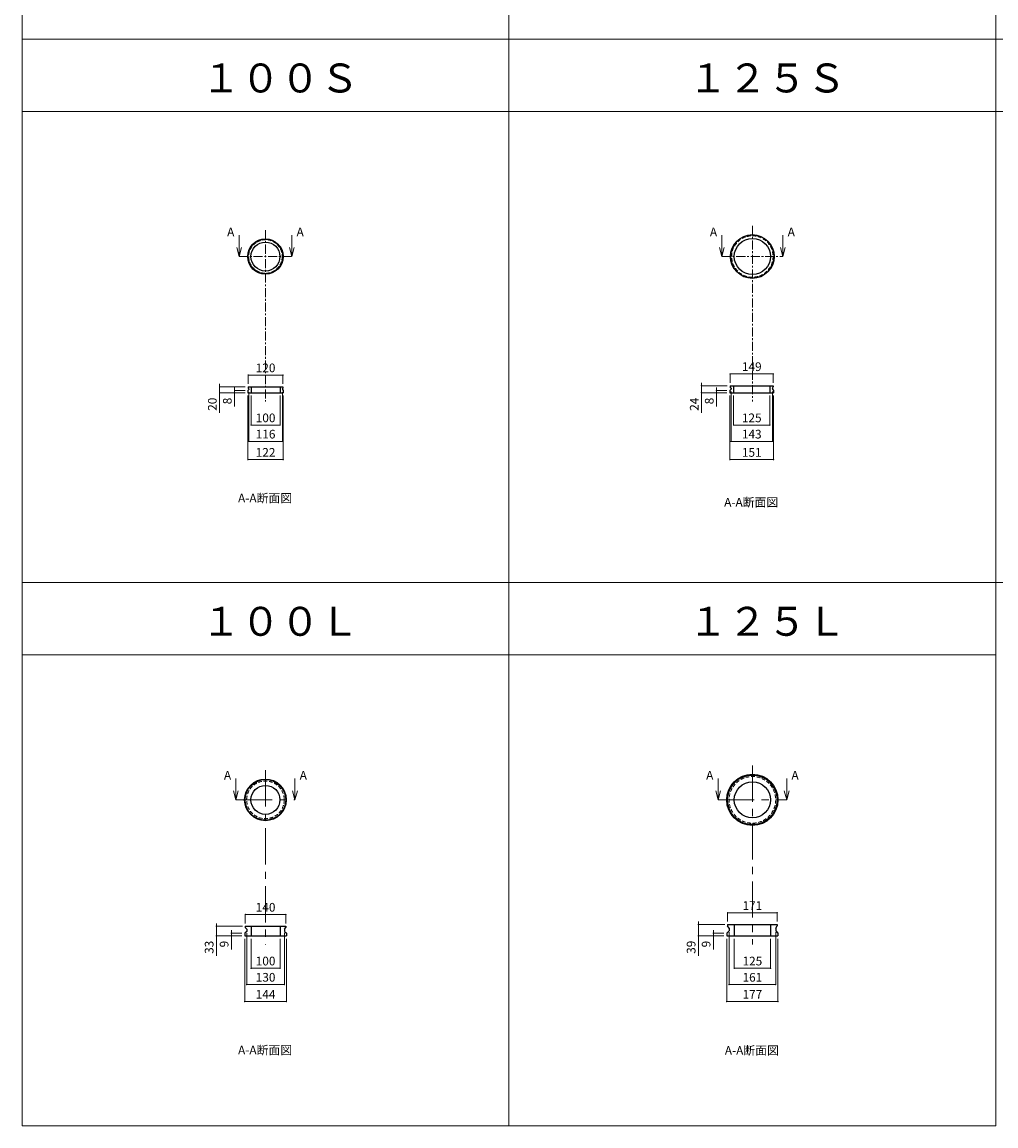
# Model space of a CAD drawing. Extents: x 10 to 20194, y 3500 to 13682.
# Drawn here: x 10 to 3374, y 7752 to 11564 of the extents above; entities that cross this region are included whole.
import ezdxf

# ---------------------------------------------------------------- set-up
doc = ezdxf.new("R2010")
doc.units = 0
doc.header["$LTSCALE"] = 0.5
doc.header["$MEASUREMENT"] = 0
doc.linetypes.add('CENTER', pattern=[2, 1.25, -0.25, 0.25, -0.25])
doc.linetypes.add('DASHED', pattern=[0.75, 0.5, -0.25])
doc.layers.get('0').update_dxf_attribs({"linetype": 'CONTINUOUS'})
doc.layers.get('DEFPOINTS').update_dxf_attribs({"linetype": 'CONTINUOUS'})
for name, color, linetype in [('1', 5, 'CONTINUOUS'), ('2', 4, 'CONTINUOUS'), ('3', 3, 'DASHED'), ('4', 7, 'CONTINUOUS'), ('5', 4, 'CONTINUOUS')]:
    doc.layers.add(name, color=color, linetype=linetype)
doc.dimstyles.get("Standard").update_dxf_attribs({"dimscale": 0, "dimtxt": 30, "dimasz": 5, "dimexe": 0, "dimexo": 10, "dimgap": 10, "dimtad": 1, "dimdec": 0, "dimzin": 1, "dimdsep": 46, "dimtxsty": 'Standard', "dimblk": 'DOT', "dimcen": -10, "dimclrd": 4, "dimclre": 4, "dimclrt": 7, "dimadec": 0, "dimazin": 0, "dimtfac": 1, "dimtdec": 0, "dimtmove": 0, "dimatfit": 0, "dimfxl": 1, "dimtolj": 1, "dimtzin": 1, "dimarcsym": 0})

# ---------------------------------------------------------------- blocks, each defined once
blk = doc.blocks.new('_Dot')
at = {"layer": '5', "color": 0, "lineweight": -2}
blk.add_line((-0.5, 0), (-1, 0), dxfattribs=at)
at = {"layer": '5', "color": 0, "const_width": 0.5}
blk.add_lwpolyline([(-0.25, 0, 1), (0.25, 0, 1)], format="xyb", close=True, dxfattribs=at)
blk = doc.blocks.new('*D1')
at = {"layer": '5', "color": 4, "lineweight": 0, "ltscale": 50, "transparency": 16777216}
for p, q in [((801.2, 8398.8), (801.2, 8296.7)), ((901.2, 8398.8), (901.2, 8296.7)), ((806.2, 8296.7), (896.2, 8296.7))]:
    blk.add_line(p, q, dxfattribs=at)
at = {"layer": 'DEFPOINTS', "color": 0, "ltscale": 50, "transparency": 16777216}
for p in [(801.2, 8408.8), (901.2, 8408.8), (901.2, 8296.7)]:
    blk.add_point(p, dxfattribs=at)
at = {"layer": '5', "color": 4, "lineweight": 0, "ltscale": 50, "transparency": 16777216, "xscale": 5, "yscale": 5, "zscale": 5, "rotation": 180}
blk.add_blockref('_Dot', (801.2, 8296.7), dxfattribs=at)
at = {"layer": '5', "color": 4, "lineweight": 0, "ltscale": 50, "transparency": 16777216, "xscale": 5, "yscale": 5, "zscale": 5}
blk.add_blockref('_Dot', (901.2, 8296.7), dxfattribs=at)
at = {"layer": '5', "color": 7, "ltscale": 50, "transparency": 16777216, "insert": (851.2, 8321.7), "char_height": 30, "attachment_point": 5}
blk.add_mtext('\\A1;100', dxfattribs=at)
blk = doc.blocks.new('*D2')
at = {"layer": '5', "color": 4, "lineweight": 0, "ltscale": 50, "transparency": 16777216}
for p, q in [((786.2, 8417.9), (786.2, 8240.6)), ((916.2, 8417.9), (916.2, 8240.6)), ((791.2, 8240.6), (911.2, 8240.6))]:
    blk.add_line(p, q, dxfattribs=at)
at = {"layer": 'DEFPOINTS', "color": 0, "ltscale": 50, "transparency": 16777216}
for p in [(786.2, 8427.9), (916.2, 8427.9), (916.2, 8240.6)]:
    blk.add_point(p, dxfattribs=at)
at = {"layer": '5', "color": 4, "lineweight": 0, "ltscale": 50, "transparency": 16777216, "xscale": 5, "yscale": 5, "zscale": 5, "rotation": 180}
blk.add_blockref('_Dot', (786.2, 8240.6), dxfattribs=at)
at = {"layer": '5', "color": 4, "lineweight": 0, "ltscale": 50, "transparency": 16777216, "xscale": 5, "yscale": 5, "zscale": 5}
blk.add_blockref('_Dot', (916.2, 8240.6), dxfattribs=at)
at = {"layer": '5', "color": 7, "ltscale": 50, "transparency": 16777216, "insert": (851.2, 8265.6), "char_height": 30, "attachment_point": 5}
blk.add_mtext('\\A1;130', dxfattribs=at)
blk = doc.blocks.new('*D3')
at = {"layer": '5', "color": 4, "lineweight": 0, "ltscale": 50, "transparency": 16777216}
for p, q in [((779.2, 8398.8), (779.2, 8181.9)), ((923.2, 8398.8), (923.2, 8181.9)), ((784.2, 8181.9), (918.2, 8181.9))]:
    blk.add_line(p, q, dxfattribs=at)
at = {"layer": 'DEFPOINTS', "color": 0, "ltscale": 50, "transparency": 16777216}
for p in [(779.2, 8408.8), (923.2, 8408.8), (923.2, 8181.9)]:
    blk.add_point(p, dxfattribs=at)
at = {"layer": '5', "color": 4, "lineweight": 0, "ltscale": 50, "transparency": 16777216, "xscale": 5, "yscale": 5, "zscale": 5, "rotation": 180}
blk.add_blockref('_Dot', (779.2, 8181.9), dxfattribs=at)
at = {"layer": '5', "color": 4, "lineweight": 0, "ltscale": 50, "transparency": 16777216, "xscale": 5, "yscale": 5, "zscale": 5}
blk.add_blockref('_Dot', (923.2, 8181.9), dxfattribs=at)
at = {"layer": '5', "color": 7, "ltscale": 50, "transparency": 16777216, "insert": (851.2, 8206.9), "char_height": 30, "attachment_point": 5}
blk.add_mtext('\\A1;144', dxfattribs=at)
blk = doc.blocks.new('*D4')
at = {"layer": '5', "color": 4, "lineweight": 0, "ltscale": 50, "transparency": 16777216}
for p, q in [((781.2, 8451.8), (781.2, 8482.4)), ((786.2, 8482.4), (916.2, 8482.4)), ((921.2, 8451.8), (921.2, 8482.4))]:
    blk.add_line(p, q, dxfattribs=at)
at = {"layer": 'DEFPOINTS', "color": 0, "ltscale": 50, "transparency": 16777216}
for p in [(921.2, 8482.4), (781.2, 8441.8), (921.2, 8441.8)]:
    blk.add_point(p, dxfattribs=at)
at = {"layer": '5', "color": 4, "lineweight": 0, "ltscale": 50, "transparency": 16777216, "xscale": 5, "yscale": 5, "zscale": 5, "rotation": 180}
blk.add_blockref('_Dot', (781.2, 8482.4), dxfattribs=at)
at = {"layer": '5', "color": 4, "lineweight": 0, "ltscale": 50, "transparency": 16777216, "xscale": 5, "yscale": 5, "zscale": 5}
blk.add_blockref('_Dot', (921.2, 8482.4), dxfattribs=at)
at = {"layer": '5', "color": 7, "ltscale": 50, "transparency": 16777216, "insert": (851.2, 8507.4), "char_height": 30, "attachment_point": 5}
blk.add_mtext('\\A1;140', dxfattribs=at)
blk = doc.blocks.new('*D5')
at = {"layer": '5', "color": 4, "lineweight": 0, "ltscale": 50, "transparency": 16777216}
for p, q in [((681.2, 8446.8), (681.2, 8451.8)), ((771.2, 8441.8), (681.2, 8441.8)), ((681.2, 8441.8), (681.2, 8408.8)), ((769.2, 8408.8), (681.2, 8408.8)), ((681.2, 8403.8), (681.2, 8339.6))]:
    blk.add_line(p, q, dxfattribs=at)
at = {"layer": 'DEFPOINTS', "color": 0, "ltscale": 50, "transparency": 16777216}
for p in [(781.2, 8441.8), (681.2, 8408.8), (779.2, 8408.8)]:
    blk.add_point(p, dxfattribs=at)
at = {"layer": '5', "color": 4, "lineweight": 0, "ltscale": 50, "transparency": 16777216, "xscale": 5, "yscale": 5, "zscale": 5}
for p, rotation in [((681.2, 8441.8), 270), ((681.2, 8408.8), 90)]:
    blk.add_blockref('_Dot', p, dxfattribs=dict(at, rotation=rotation))
at = {"layer": '5', "color": 7, "ltscale": 50, "transparency": 16777216, "insert": (656.2, 8369.2), "char_height": 30, "attachment_point": 5, "rotation": 90}
blk.add_mtext('\\A1;33', dxfattribs=at)
blk = doc.blocks.new('*D6')
at = {"layer": '5', "color": 4, "lineweight": 0, "ltscale": 50, "transparency": 16777216}
for p, q in [((733, 8422.8), (733, 8427.8)), ((769.2, 8417.8), (733, 8417.8)), ((733, 8417.8), (733, 8408.8)), ((769.2, 8408.8), (733, 8408.8)), ((733, 8403.8), (733, 8361.8))]:
    blk.add_line(p, q, dxfattribs=at)
at = {"layer": 'DEFPOINTS', "color": 0, "ltscale": 50, "transparency": 16777216}
for p in [(733, 8408.8), (779.2, 8417.8), (779.2, 8408.8)]:
    blk.add_point(p, dxfattribs=at)
at = {"layer": '5', "color": 4, "lineweight": 0, "ltscale": 50, "transparency": 16777216, "xscale": 5, "yscale": 5, "zscale": 5}
for p, rotation in [((733, 8417.8), 270), ((733, 8408.8), 90)]:
    blk.add_blockref('_Dot', p, dxfattribs=dict(at, rotation=rotation))
at = {"layer": '5', "color": 7, "ltscale": 50, "transparency": 16777216, "insert": (708, 8380.3), "char_height": 30, "attachment_point": 5, "rotation": 90}
blk.add_mtext('\\A1;9', dxfattribs=at)
blk = doc.blocks.new('*D7')
at = {"layer": '5', "color": 4, "lineweight": 0, "ltscale": 50, "transparency": 16777216}
for p, q in [((801.2, 10274.2), (801.2, 10172.2)), ((901.2, 10274.2), (901.2, 10172.2)), ((806.2, 10172.2), (896.2, 10172.2))]:
    blk.add_line(p, q, dxfattribs=at)
at = {"layer": 'DEFPOINTS', "color": 0, "ltscale": 50, "transparency": 16777216}
for p in [(801.2, 10284.2), (901.2, 10284.2), (901.2, 10172.2)]:
    blk.add_point(p, dxfattribs=at)
at = {"layer": '5', "color": 4, "lineweight": 0, "ltscale": 50, "transparency": 16777216, "xscale": 5, "yscale": 5, "zscale": 5, "rotation": 180}
blk.add_blockref('_Dot', (801.2, 10172.2), dxfattribs=at)
at = {"layer": '5', "color": 4, "lineweight": 0, "ltscale": 50, "transparency": 16777216, "xscale": 5, "yscale": 5, "zscale": 5}
blk.add_blockref('_Dot', (901.2, 10172.2), dxfattribs=at)
at = {"layer": '5', "color": 7, "ltscale": 50, "transparency": 16777216, "insert": (851.2, 10197.2), "char_height": 30, "attachment_point": 5}
blk.add_mtext('\\A1;100', dxfattribs=at)
blk = doc.blocks.new('*D8')
at = {"layer": '5', "color": 4, "lineweight": 0, "ltscale": 50, "transparency": 16777216}
for p, q in [((793.2, 10286.4), (793.2, 10116)), ((909.2, 10286.4), (909.2, 10116)), ((798.2, 10116), (904.2, 10116))]:
    blk.add_line(p, q, dxfattribs=at)
at = {"layer": 'DEFPOINTS', "color": 0, "ltscale": 50, "transparency": 16777216}
for p in [(793.2, 10296.4), (909.2, 10296.4), (909.2, 10116)]:
    blk.add_point(p, dxfattribs=at)
at = {"layer": '5', "color": 4, "lineweight": 0, "ltscale": 50, "transparency": 16777216, "xscale": 5, "yscale": 5, "zscale": 5, "rotation": 180}
blk.add_blockref('_Dot', (793.2, 10116), dxfattribs=at)
at = {"layer": '5', "color": 4, "lineweight": 0, "ltscale": 50, "transparency": 16777216, "xscale": 5, "yscale": 5, "zscale": 5}
blk.add_blockref('_Dot', (909.2, 10116), dxfattribs=at)
at = {"layer": '5', "color": 7, "ltscale": 50, "transparency": 16777216, "insert": (851.2, 10141), "char_height": 30, "attachment_point": 5}
blk.add_mtext('\\A1;116', dxfattribs=at)
blk = doc.blocks.new('*D9')
at = {"layer": '5', "color": 4, "lineweight": 0, "ltscale": 50, "transparency": 16777216}
for p, q in [((790.2, 10274.2), (790.2, 10053)), ((912.2, 10274.2), (912.2, 10053)), ((795.2, 10053), (907.2, 10053))]:
    blk.add_line(p, q, dxfattribs=at)
at = {"layer": 'DEFPOINTS', "color": 0, "ltscale": 50, "transparency": 16777216}
for p in [(790.2, 10284.2), (912.2, 10284.2), (912.2, 10053)]:
    blk.add_point(p, dxfattribs=at)
at = {"layer": '5', "color": 4, "lineweight": 0, "ltscale": 50, "transparency": 16777216, "xscale": 5, "yscale": 5, "zscale": 5, "rotation": 180}
blk.add_blockref('_Dot', (790.2, 10053), dxfattribs=at)
at = {"layer": '5', "color": 4, "lineweight": 0, "ltscale": 50, "transparency": 16777216, "xscale": 5, "yscale": 5, "zscale": 5}
blk.add_blockref('_Dot', (912.2, 10053), dxfattribs=at)
at = {"layer": '5', "color": 7, "ltscale": 50, "transparency": 16777216, "insert": (851.2, 10078), "char_height": 30, "attachment_point": 5}
blk.add_mtext('\\A1;122', dxfattribs=at)
blk = doc.blocks.new('*D10')
at = {"layer": '5', "color": 4, "lineweight": 0, "ltscale": 50, "transparency": 16777216}
for p, q in [((791.2, 10314.2), (791.2, 10344.9)), ((796.2, 10344.9), (906.2, 10344.9)), ((911.2, 10314.2), (911.2, 10344.9))]:
    blk.add_line(p, q, dxfattribs=at)
at = {"layer": 'DEFPOINTS', "color": 0, "ltscale": 50, "transparency": 16777216}
for p in [(911.2, 10344.9), (791.2, 10304.2), (911.2, 10304.2)]:
    blk.add_point(p, dxfattribs=at)
at = {"layer": '5', "color": 4, "lineweight": 0, "ltscale": 50, "transparency": 16777216, "xscale": 5, "yscale": 5, "zscale": 5, "rotation": 180}
blk.add_blockref('_Dot', (791.2, 10344.9), dxfattribs=at)
at = {"layer": '5', "color": 4, "lineweight": 0, "ltscale": 50, "transparency": 16777216, "xscale": 5, "yscale": 5, "zscale": 5}
blk.add_blockref('_Dot', (911.2, 10344.9), dxfattribs=at)
at = {"layer": '5', "color": 7, "ltscale": 50, "transparency": 16777216, "insert": (851.2, 10369.9), "char_height": 30, "attachment_point": 5}
blk.add_mtext('\\A1;120', dxfattribs=at)
blk = doc.blocks.new('*D11')
at = {"layer": '5', "color": 4, "lineweight": 0, "ltscale": 50, "transparency": 16777216}
for p, q in [((692.2, 10309.2), (692.2, 10314.2)), ((781.2, 10304.2), (692.2, 10304.2)), ((692.2, 10304.2), (692.2, 10284.2)), ((780.2, 10284.2), (692.2, 10284.2)), ((692.2, 10279.2), (692.2, 10214.4))]:
    blk.add_line(p, q, dxfattribs=at)
at = {"layer": 'DEFPOINTS', "color": 0, "ltscale": 50, "transparency": 16777216}
for p in [(791.2, 10304.2), (692.2, 10284.2), (790.2, 10284.2)]:
    blk.add_point(p, dxfattribs=at)
at = {"layer": '5', "color": 4, "lineweight": 0, "ltscale": 50, "transparency": 16777216, "xscale": 5, "yscale": 5, "zscale": 5}
for p, rotation in [((692.2, 10304.2), 270), ((692.2, 10284.2), 90)]:
    blk.add_blockref('_Dot', p, dxfattribs=dict(at, rotation=rotation))
at = {"layer": '5', "color": 7, "ltscale": 50, "transparency": 16777216, "insert": (667.2, 10244.3), "char_height": 30, "attachment_point": 5, "rotation": 90}
blk.add_mtext('\\A1;20', dxfattribs=at)
blk = doc.blocks.new('*D12')
at = {"layer": '5', "color": 4, "lineweight": 0, "ltscale": 50, "transparency": 16777216}
for p, q in [((744, 10297.2), (744, 10302.2)), ((780.2, 10292.2), (744, 10292.2)), ((744, 10292.2), (744, 10284.2)), ((780.2, 10284.2), (744, 10284.2)), ((744, 10279.2), (744, 10236.5))]:
    blk.add_line(p, q, dxfattribs=at)
at = {"layer": 'DEFPOINTS', "color": 0, "ltscale": 50, "transparency": 16777216}
for p in [(790.2, 10292.2), (744, 10284.2), (790.2, 10284.2)]:
    blk.add_point(p, dxfattribs=at)
at = {"layer": '5', "color": 4, "lineweight": 0, "ltscale": 50, "transparency": 16777216, "xscale": 5, "yscale": 5, "zscale": 5}
for p, rotation in [((744, 10292.2), 270), ((744, 10284.2), 90)]:
    blk.add_blockref('_Dot', p, dxfattribs=dict(at, rotation=rotation))
at = {"layer": '5', "color": 7, "ltscale": 50, "transparency": 16777216, "insert": (719, 10255.4), "char_height": 30, "attachment_point": 5, "rotation": 90}
blk.add_mtext('\\A1;8', dxfattribs=at)
blk = doc.blocks.new('*D13')
at = {"layer": '5', "color": 4, "lineweight": 0, "ltscale": 50, "transparency": 16777216}
for p, q in [((2468, 10274.2), (2468, 10172.2)), ((2593, 10274.2), (2593, 10172.2)), ((2473, 10172.2), (2588, 10172.2))]:
    blk.add_line(p, q, dxfattribs=at)
at = {"layer": 'DEFPOINTS', "color": 0, "ltscale": 50, "transparency": 16777216}
for p in [(2468, 10284.2), (2593, 10284.2), (2593, 10172.2)]:
    blk.add_point(p, dxfattribs=at)
at = {"layer": '5', "color": 4, "lineweight": 0, "ltscale": 50, "transparency": 16777216, "xscale": 5, "yscale": 5, "zscale": 5, "rotation": 180}
blk.add_blockref('_Dot', (2468, 10172.2), dxfattribs=at)
at = {"layer": '5', "color": 4, "lineweight": 0, "ltscale": 50, "transparency": 16777216, "xscale": 5, "yscale": 5, "zscale": 5}
blk.add_blockref('_Dot', (2593, 10172.2), dxfattribs=at)
at = {"layer": '5', "color": 7, "ltscale": 50, "transparency": 16777216, "insert": (2530.5, 10197.2), "char_height": 30, "attachment_point": 5}
blk.add_mtext('\\A1;125', dxfattribs=at)
blk = doc.blocks.new('*D14')
at = {"layer": '5', "color": 4, "lineweight": 0, "ltscale": 50, "transparency": 16777216}
for p, q in [((2459, 10288.4), (2459, 10116)), ((2602, 10288.4), (2602, 10116)), ((2464, 10116), (2597, 10116))]:
    blk.add_line(p, q, dxfattribs=at)
at = {"layer": 'DEFPOINTS', "color": 0, "ltscale": 50, "transparency": 16777216}
for p in [(2459, 10298.4), (2602, 10298.4), (2602, 10116)]:
    blk.add_point(p, dxfattribs=at)
at = {"layer": '5', "color": 4, "lineweight": 0, "ltscale": 50, "transparency": 16777216, "xscale": 5, "yscale": 5, "zscale": 5, "rotation": 180}
blk.add_blockref('_Dot', (2459, 10116), dxfattribs=at)
at = {"layer": '5', "color": 4, "lineweight": 0, "ltscale": 50, "transparency": 16777216, "xscale": 5, "yscale": 5, "zscale": 5}
blk.add_blockref('_Dot', (2602, 10116), dxfattribs=at)
at = {"layer": '5', "color": 7, "ltscale": 50, "transparency": 16777216, "insert": (2530.5, 10141), "char_height": 30, "attachment_point": 5}
blk.add_mtext('\\A1;143', dxfattribs=at)
blk = doc.blocks.new('*D15')
at = {"layer": '5', "color": 4, "lineweight": 0, "ltscale": 50, "transparency": 16777216}
for p, q in [((2455, 10274.2), (2455, 10053)), ((2606, 10274.2), (2606, 10053)), ((2460, 10053), (2601, 10053))]:
    blk.add_line(p, q, dxfattribs=at)
at = {"layer": 'DEFPOINTS', "color": 0, "ltscale": 50, "transparency": 16777216}
for p in [(2455, 10284.2), (2606, 10284.2), (2606, 10053)]:
    blk.add_point(p, dxfattribs=at)
at = {"layer": '5', "color": 4, "lineweight": 0, "ltscale": 50, "transparency": 16777216, "xscale": 5, "yscale": 5, "zscale": 5, "rotation": 180}
blk.add_blockref('_Dot', (2455, 10053), dxfattribs=at)
at = {"layer": '5', "color": 4, "lineweight": 0, "ltscale": 50, "transparency": 16777216, "xscale": 5, "yscale": 5, "zscale": 5}
blk.add_blockref('_Dot', (2606, 10053), dxfattribs=at)
at = {"layer": '5', "color": 7, "ltscale": 50, "transparency": 16777216, "insert": (2530.5, 10078), "char_height": 30, "attachment_point": 5}
blk.add_mtext('\\A1;151', dxfattribs=at)
blk = doc.blocks.new('*D16')
at = {"layer": '5', "color": 4, "lineweight": 0, "ltscale": 50, "transparency": 16777216}
for p, q in [((2456, 10318.2), (2456, 10348.9)), ((2461, 10348.9), (2600, 10348.9)), ((2605, 10318.2), (2605, 10348.9))]:
    blk.add_line(p, q, dxfattribs=at)
at = {"layer": 'DEFPOINTS', "color": 0, "ltscale": 50, "transparency": 16777216}
for p in [(2605, 10348.9), (2456, 10308.2), (2605, 10308.2)]:
    blk.add_point(p, dxfattribs=at)
at = {"layer": '5', "color": 4, "lineweight": 0, "ltscale": 50, "transparency": 16777216, "xscale": 5, "yscale": 5, "zscale": 5, "rotation": 180}
blk.add_blockref('_Dot', (2456, 10348.9), dxfattribs=at)
at = {"layer": '5', "color": 4, "lineweight": 0, "ltscale": 50, "transparency": 16777216, "xscale": 5, "yscale": 5, "zscale": 5}
blk.add_blockref('_Dot', (2605, 10348.9), dxfattribs=at)
at = {"layer": '5', "color": 7, "ltscale": 50, "transparency": 16777216, "insert": (2530.5, 10373.9), "char_height": 30, "attachment_point": 5}
blk.add_mtext('\\A1;149', dxfattribs=at)
blk = doc.blocks.new('*D17')
at = {"layer": '5', "color": 4, "lineweight": 0, "ltscale": 50, "transparency": 16777216}
for p, q in [((2356.9, 10313.2), (2356.9, 10318.2)), ((2446, 10308.2), (2356.9, 10308.2)), ((2356.9, 10308.2), (2356.9, 10284.2)), ((2445, 10284.2), (2356.9, 10284.2)), ((2356.9, 10279.2), (2356.9, 10214.2))]:
    blk.add_line(p, q, dxfattribs=at)
at = {"layer": 'DEFPOINTS', "color": 0, "ltscale": 50, "transparency": 16777216}
for p in [(2456, 10308.2), (2356.9, 10284.2), (2455, 10284.2)]:
    blk.add_point(p, dxfattribs=at)
at = {"layer": '5', "color": 4, "lineweight": 0, "ltscale": 50, "transparency": 16777216, "xscale": 5, "yscale": 5, "zscale": 5}
for p, rotation in [((2356.9, 10308.2), 270), ((2356.9, 10284.2), 90)]:
    blk.add_blockref('_Dot', p, dxfattribs=dict(at, rotation=rotation))
at = {"layer": '5', "color": 7, "ltscale": 50, "transparency": 16777216, "insert": (2331.9, 10244.2), "char_height": 30, "attachment_point": 5, "rotation": 90}
blk.add_mtext('\\A1;24', dxfattribs=at)
blk = doc.blocks.new('*D18')
at = {"layer": '5', "color": 4, "lineweight": 0, "ltscale": 50, "transparency": 16777216}
for p, q in [((2408.7, 10297.2), (2408.7, 10302.2)), ((2445, 10292.2), (2408.7, 10292.2)), ((2408.7, 10292.2), (2408.7, 10284.2)), ((2445, 10284.2), (2408.7, 10284.2)), ((2408.7, 10279.2), (2408.7, 10236.5))]:
    blk.add_line(p, q, dxfattribs=at)
at = {"layer": 'DEFPOINTS', "color": 0, "ltscale": 50, "transparency": 16777216}
for p in [(2455, 10292.2), (2408.7, 10284.2), (2455, 10284.2)]:
    blk.add_point(p, dxfattribs=at)
at = {"layer": '5', "color": 4, "lineweight": 0, "ltscale": 50, "transparency": 16777216, "xscale": 5, "yscale": 5, "zscale": 5}
for p, rotation in [((2408.7, 10292.2), 270), ((2408.7, 10284.2), 90)]:
    blk.add_blockref('_Dot', p, dxfattribs=dict(at, rotation=rotation))
at = {"layer": '5', "color": 7, "ltscale": 50, "transparency": 16777216, "insert": (2383.7, 10255.4), "char_height": 30, "attachment_point": 5, "rotation": 90}
blk.add_mtext('\\A1;8', dxfattribs=at)
blk = doc.blocks.new('*D19')
at = {"layer": '5', "color": 4, "lineweight": 0, "ltscale": 50, "transparency": 16777216}
for p, q in [((2470.2, 8398.8), (2470.2, 8296.7)), ((2595.2, 8398.8), (2595.2, 8296.7)), ((2475.2, 8296.7), (2590.2, 8296.7))]:
    blk.add_line(p, q, dxfattribs=at)
at = {"layer": 'DEFPOINTS', "color": 0, "ltscale": 50, "transparency": 16777216}
for p in [(2470.2, 8408.8), (2595.2, 8408.8), (2595.2, 8296.7)]:
    blk.add_point(p, dxfattribs=at)
at = {"layer": '5', "color": 4, "lineweight": 0, "ltscale": 50, "transparency": 16777216, "xscale": 5, "yscale": 5, "zscale": 5, "rotation": 180}
blk.add_blockref('_Dot', (2470.2, 8296.7), dxfattribs=at)
at = {"layer": '5', "color": 4, "lineweight": 0, "ltscale": 50, "transparency": 16777216, "xscale": 5, "yscale": 5, "zscale": 5}
blk.add_blockref('_Dot', (2595.2, 8296.7), dxfattribs=at)
at = {"layer": '5', "color": 7, "ltscale": 50, "transparency": 16777216, "insert": (2532.7, 8321.7), "char_height": 30, "attachment_point": 5}
blk.add_mtext('\\A1;125', dxfattribs=at)
blk = doc.blocks.new('*D20')
at = {"layer": '5', "color": 4, "lineweight": 0, "ltscale": 50, "transparency": 16777216}
for p, q in [((2452.2, 8421), (2452.2, 8240.6)), ((2613.2, 8421), (2613.2, 8240.6)), ((2457.2, 8240.6), (2608.2, 8240.6))]:
    blk.add_line(p, q, dxfattribs=at)
at = {"layer": 'DEFPOINTS', "color": 0, "ltscale": 50, "transparency": 16777216}
for p in [(2452.2, 8431), (2613.2, 8431), (2613.2, 8240.6)]:
    blk.add_point(p, dxfattribs=at)
at = {"layer": '5', "color": 4, "lineweight": 0, "ltscale": 50, "transparency": 16777216, "xscale": 5, "yscale": 5, "zscale": 5, "rotation": 180}
blk.add_blockref('_Dot', (2452.2, 8240.6), dxfattribs=at)
at = {"layer": '5', "color": 4, "lineweight": 0, "ltscale": 50, "transparency": 16777216, "xscale": 5, "yscale": 5, "zscale": 5}
blk.add_blockref('_Dot', (2613.2, 8240.6), dxfattribs=at)
at = {"layer": '5', "color": 7, "ltscale": 50, "transparency": 16777216, "insert": (2532.7, 8265.6), "char_height": 30, "attachment_point": 5}
blk.add_mtext('\\A1;161', dxfattribs=at)
blk = doc.blocks.new('*D21')
at = {"layer": '5', "color": 4, "lineweight": 0, "ltscale": 50, "transparency": 16777216}
for p, q in [((2444.2, 8398.8), (2444.2, 8181.9)), ((2621.2, 8398.8), (2621.2, 8181.9)), ((2449.2, 8181.9), (2616.2, 8181.9))]:
    blk.add_line(p, q, dxfattribs=at)
at = {"layer": 'DEFPOINTS', "color": 0, "ltscale": 50, "transparency": 16777216}
for p in [(2444.2, 8408.8), (2621.2, 8408.8), (2621.2, 8181.9)]:
    blk.add_point(p, dxfattribs=at)
at = {"layer": '5', "color": 4, "lineweight": 0, "ltscale": 50, "transparency": 16777216, "xscale": 5, "yscale": 5, "zscale": 5, "rotation": 180}
blk.add_blockref('_Dot', (2444.2, 8181.9), dxfattribs=at)
at = {"layer": '5', "color": 4, "lineweight": 0, "ltscale": 50, "transparency": 16777216, "xscale": 5, "yscale": 5, "zscale": 5}
blk.add_blockref('_Dot', (2621.2, 8181.9), dxfattribs=at)
at = {"layer": '5', "color": 7, "ltscale": 50, "transparency": 16777216, "insert": (2532.7, 8206.9), "char_height": 30, "attachment_point": 5}
blk.add_mtext('\\A1;177', dxfattribs=at)
blk = doc.blocks.new('*D22')
at = {"layer": '5', "color": 4, "lineweight": 0, "ltscale": 50, "transparency": 16777216}
for p, q in [((2447.2, 8457.8), (2447.2, 8488.4)), ((2452.2, 8488.4), (2613.2, 8488.4)), ((2618.2, 8457.8), (2618.2, 8488.4))]:
    blk.add_line(p, q, dxfattribs=at)
at = {"layer": 'DEFPOINTS', "color": 0, "ltscale": 50, "transparency": 16777216}
for p in [(2618.2, 8488.4), (2447.2, 8447.8), (2618.2, 8447.8)]:
    blk.add_point(p, dxfattribs=at)
at = {"layer": '5', "color": 4, "lineweight": 0, "ltscale": 50, "transparency": 16777216, "xscale": 5, "yscale": 5, "zscale": 5, "rotation": 180}
blk.add_blockref('_Dot', (2447.2, 8488.4), dxfattribs=at)
at = {"layer": '5', "color": 4, "lineweight": 0, "ltscale": 50, "transparency": 16777216, "xscale": 5, "yscale": 5, "zscale": 5}
blk.add_blockref('_Dot', (2618.2, 8488.4), dxfattribs=at)
at = {"layer": '5', "color": 7, "ltscale": 50, "transparency": 16777216, "insert": (2532.7, 8513.4), "char_height": 30, "attachment_point": 5}
blk.add_mtext('\\A1;171', dxfattribs=at)
blk = doc.blocks.new('*D23')
at = {"layer": '5', "color": 4, "lineweight": 0, "ltscale": 50, "transparency": 16777216}
for p, q in [((2346.1, 8452.8), (2346.1, 8457.8)), ((2437.2, 8447.8), (2346.1, 8447.8)), ((2346.1, 8447.8), (2346.1, 8408.8)), ((2434.2, 8408.8), (2346.1, 8408.8)), ((2346.1, 8403.8), (2346.1, 8339.8))]:
    blk.add_line(p, q, dxfattribs=at)
at = {"layer": 'DEFPOINTS', "color": 0, "ltscale": 50, "transparency": 16777216}
for p in [(2447.2, 8447.8), (2346.1, 8408.8), (2444.2, 8408.8)]:
    blk.add_point(p, dxfattribs=at)
at = {"layer": '5', "color": 4, "lineweight": 0, "ltscale": 50, "transparency": 16777216, "xscale": 5, "yscale": 5, "zscale": 5}
for p, rotation in [((2346.1, 8447.8), 270), ((2346.1, 8408.8), 90)]:
    blk.add_blockref('_Dot', p, dxfattribs=dict(at, rotation=rotation))
at = {"layer": '5', "color": 7, "ltscale": 50, "transparency": 16777216, "insert": (2321.1, 8369.3), "char_height": 30, "attachment_point": 5, "rotation": 90}
blk.add_mtext('\\A1;39', dxfattribs=at)
blk = doc.blocks.new('*D24')
at = {"layer": '5', "color": 4, "lineweight": 0, "ltscale": 50, "transparency": 16777216}
for p, q in [((2397.9, 8422.8), (2397.9, 8427.8)), ((2434.2, 8417.8), (2397.9, 8417.8)), ((2397.9, 8417.8), (2397.9, 8408.8)), ((2434.2, 8408.8), (2397.9, 8408.8)), ((2397.9, 8403.8), (2397.9, 8361.8))]:
    blk.add_line(p, q, dxfattribs=at)
at = {"layer": 'DEFPOINTS', "color": 0, "ltscale": 50, "transparency": 16777216}
for p in [(2397.9, 8408.8), (2444.2, 8417.8), (2444.2, 8408.8)]:
    blk.add_point(p, dxfattribs=at)
at = {"layer": '5', "color": 4, "lineweight": 0, "ltscale": 50, "transparency": 16777216, "xscale": 5, "yscale": 5, "zscale": 5}
for p, rotation in [((2397.9, 8417.8), 270), ((2397.9, 8408.8), 90)]:
    blk.add_blockref('_Dot', p, dxfattribs=dict(at, rotation=rotation))
at = {"layer": '5', "color": 7, "ltscale": 50, "transparency": 16777216, "insert": (2372.9, 8380.3), "char_height": 30, "attachment_point": 5, "rotation": 90}
blk.add_mtext('\\A1;9', dxfattribs=at)

msp = doc.modelspace()

# ---------------------------------------------------------------- linework, layer by layer
for p, q in [((793.2, 10295.2), (790.2, 10292.2)), ((790.2, 10292.2), (790.2, 10284.2)), ((791.2, 10304.2), (791.2, 10300.2)), ((791.2, 10304.2), (911.2, 10304.2)), ((793.2, 10297.2), (791.2, 10300.2)), ((793.2, 10297.2), (793.2, 10295.2)), ((801.2, 10304.2), (801.2, 10284.2)), ((901.2, 10304.2), (901.2, 10284.2)), ((909.2, 10297.2), (911.2, 10300.2)), ((909.2, 10297.2), (909.2, 10295.2)), ((909.2, 10295.2), (912.2, 10292.2)), ((911.2, 10304.2), (911.2, 10300.2)), ((912.2, 10292.2), (912.2, 10284.2)), ((2459, 10296.2), (2455, 10292.2)), ((2455, 10292.2), (2455, 10284.2)), ((2456, 10308.2), (2456, 10304.2)), ((2456, 10308.2), (2605, 10308.2)), ((2459, 10300.2), (2456, 10304.2)), ((2459, 10300.2), (2459, 10296.2)), ((2468, 10308.2), (2468, 10284.2)), ((2593, 10308.2), (2593, 10284.2)), ((2602, 10300.2), (2605, 10304.2)), ((2602, 10300.2), (2602, 10296.2)), ((2602, 10296.2), (2606, 10292.2)), ((2605, 10308.2), (2605, 10304.2)), ((2606, 10292.2), (2606, 10284.2)), ((790.2, 10284.2), (912.2, 10284.2)), ((2455, 10284.2), (2606, 10284.2)), ((786.2, 8423.8), (779.2, 8417.8)), ((781.2, 8441.8), (781.2, 8437.8)), ((781.2, 8441.8), (921.2, 8441.8)), ((786.2, 8431.8), (781.2, 8437.8)), ((786.2, 8431.8), (786.2, 8423.8)), ((801.2, 8441.8), (801.2, 8408.8)), ((901.2, 8441.8), (901.2, 8408.8)), ((916.2, 8431.8), (921.2, 8437.8)), ((916.2, 8431.8), (916.2, 8423.8)), ((916.2, 8423.8), (923.2, 8417.8)), ((921.2, 8441.8), (921.2, 8437.8)), ((2452.2, 8425.8), (2444.2, 8417.8)), ((2447.2, 8447.8), (2447.2, 8443.8)), ((2447.2, 8447.8), (2618.2, 8447.8)), ((2452.2, 8435.8), (2447.2, 8443.8)), ((2452.2, 8435.8), (2452.2, 8425.8)), ((2470.2, 8447.8), (2470.2, 8408.8)), ((2595.2, 8447.8), (2595.2, 8408.8)), ((2613.2, 8435.8), (2618.2, 8443.8)), ((2613.2, 8435.8), (2613.2, 8425.8)), ((2613.2, 8425.8), (2621.2, 8417.8)), ((2618.2, 8447.8), (2618.2, 8443.8)), ((779.2, 8417.8), (779.2, 8408.8)), ((779.2, 8408.8), (923.2, 8408.8)), ((923.2, 8417.8), (923.2, 8408.8)), ((2444.2, 8417.8), (2444.2, 8408.8)), ((2444.2, 8408.8), (2621.2, 8408.8)), ((2621.2, 8417.8), (2621.2, 8408.8))]:
    msp.add_line(p, q)
for centre, radius in [((2532.7, 10754.3), 75.5), ((2532.7, 10754.3), 74.5), ((850.7, 10754.3), 61), ((850.7, 10754.3), 60), ((850.7, 10754.3), 50), ((2532.7, 10754.3), 62.5), ((2532.7, 8878.3), 88.5), ((2532.7, 8878.3), 85.5), ((850.7, 8878.3), 72), ((850.7, 8878.3), 70), ((850.7, 8878.3), 50), ((2532.7, 8878.3), 62.5)]:
    msp.add_circle(centre, radius)
at = {"layer": '1', "lineweight": 5}
for p, q in [((10, 11254.5), (1692, 11254.5)), ((1692, 11254.5), (3374, 11254.5)), ((3374, 11254.5), (5056, 11254.5)), ((10, 9378.5), (1692, 9378.5)), ((1692, 9378.5), (3374, 9378.5))]:
    msp.add_line(p, q, dxfattribs=at)
for points in [[(10, 13380.5), (1692, 13380.5), (1692, 11504.5), (10, 11504.5)], [(1692, 13380.5), (3374, 13380.5), (3374, 11504.5), (1692, 11504.5)], [(10, 11504.5), (1692, 11504.5), (1692, 9628.5), (10, 9628.5)], [(1692, 11504.5), (3374, 11504.5), (3374, 9628.5), (1692, 9628.5)], [(3374, 11504.5), (5056, 11504.5), (5056, 9628.5), (3374, 9628.5)], [(10, 9628.5), (1692, 9628.5), (1692, 7752.5), (10, 7752.5)], [(1692, 9628.5), (3374, 9628.5), (3374, 7752.5), (1692, 7752.5)]]:
    msp.add_lwpolyline(points, close=True, dxfattribs=at)
at = {"layer": '2', "linetype": 'CENTER', "lineweight": 0, "ltscale": 50}
for p, q in [((850.7, 10845.3), (850.7, 10254.2)), ((2532.7, 10859.8), (2532.7, 10254.2)), ((759.7, 10754.3), (941.7, 10754.3)), ((2427.2, 10754.3), (2638.2, 10754.3))]:
    msp.add_line(p, q, dxfattribs=at)
at = {"layer": '2', "linetype": 'CENTER', "lineweight": 0, "ltscale": 200}
for p, q in [((2532.6, 8996.8), (2533.5, 8378.8)), ((850.7, 8980.3), (850.7, 8378.8)), ((748.7, 8878.3), (952.7, 8878.3)), ((2414.2, 8878.3), (2651.2, 8878.3))]:
    msp.add_line(p, q, dxfattribs=at)
at = {"layer": '3', "lineweight": 0, "ltscale": 50}
for centre, radius in [((2532.7, 10754.3), 71.5), ((850.7, 10754.3), 58), ((2532.7, 8878.3), 80.5), ((850.7, 8878.3), 65)]:
    msp.add_circle(centre, radius, dxfattribs=at)
at = {"layer": '5', "lineweight": 0, "ltscale": 50}
for p, q in [((759.7, 10754.3), (759.7, 10828.5)), ((941.7, 10754.3), (941.7, 10828.5)), ((2427.2, 10754.3), (2427.2, 10828.5)), ((2638.2, 10754.3), (2638.2, 10828.5)), ((759.7, 10754.3), (751.4, 10785.3)), ((759.7, 10754.3), (768, 10785.3)), ((941.7, 10754.3), (933.4, 10785.3)), ((941.7, 10754.3), (950, 10785.3)), ((2427.2, 10754.3), (2418.9, 10785.3)), ((2427.2, 10754.3), (2435.5, 10785.3)), ((2638.2, 10754.3), (2629.9, 10785.3)), ((2638.2, 10754.3), (2646.5, 10785.3)), ((748.7, 8878.3), (748.7, 8952.5)), ((952.7, 8878.3), (952.7, 8952.5)), ((2414.4, 8878.3), (2414.4, 8952.5)), ((2651.2, 8878.3), (2651.2, 8952.5)), ((748.7, 8878.3), (740.4, 8909.3)), ((748.7, 8878.3), (757, 8909.3)), ((952.7, 8878.3), (944.4, 8909.3)), ((952.7, 8878.3), (961, 8909.3)), ((2414.4, 8878.3), (2406.1, 8909.3)), ((2414.4, 8878.3), (2422.7, 8909.3)), ((2651.2, 8878.3), (2642.9, 8909.3)), ((2651.2, 8878.3), (2659.5, 8909.3))]:
    msp.add_line(p, q, dxfattribs=at)

# ---------------------------------------------------------------- texts
at = {"layer": '4', "char_height": 100, "width": 619.327, "attachment_point": 1}
for s, insert in [('１００Ｓ', (629.1, 11420.7)), ('１２５Ｓ', (2311.1, 11420.7)), ('１００Ｌ', (629.1, 9544.7)), ('１２５Ｌ', (2311.1, 9544.7))]:
    msp.add_mtext(s, dxfattribs=dict(at, insert=insert))
at = {"layer": '5', "lineweight": 0, "ltscale": 50, "extrusion": (0, 0, -1), "char_height": 30, "width": 52.555, "attachment_point": 1, "text_direction": (-1, 0, 0)}
for insert in [(743.2, 10854.2), (2410.7, 10854.2), (732.2, 8978.2), (2397.9, 8978.2)]:
    msp.add_mtext('A', dxfattribs=dict(at, insert=insert))
at = {"layer": '5', "lineweight": 0, "ltscale": 50, "char_height": 30, "width": 52.555, "attachment_point": 1}
for insert in [(958.1, 10854.2), (2654.6, 10854.2), (969.1, 8978.2), (2667.6, 8978.2)]:
    msp.add_mtext('A', dxfattribs=dict(at, insert=insert))
at = {"layer": '5', "ltscale": 50, "char_height": 30, "width": 291.088, "attachment_point": 1}
for insert in [(756.1, 9935.3), (2435.3, 9920.9), (756.1, 8029.5), (2437.5, 8028)]:
    msp.add_mtext('A-A断面図', dxfattribs=dict(at, insert=insert))

# ---------------------------------------------------------------- dimensions: what is measured, and where the dimension line sits
at = {"layer": '5', "ltscale": 50}
for base, p1, p2, picture, middle in [((911.2, 10344.9), (791.2, 10304.2), (911.2, 10304.2), '*D10', (851.2, 10369.9)), ((2605, 10348.9), (2456, 10308.2), (2605, 10308.2), '*D16', (2530.5, 10373.9)), ((909.2, 10116), (793.2, 10296.4), (909.2, 10296.4), '*D8', (851.2, 10141)), ((2602, 10116), (2459, 10298.4), (2602, 10298.4), '*D14', (2530.5, 10141)), ((912.2, 10053), (790.2, 10284.2), (912.2, 10284.2), '*D9', (851.2, 10078)), ((901.2, 10172.2), (801.2, 10284.2), (901.2, 10284.2), '*D7', (851.2, 10197.2)), ((2606, 10053), (2455, 10284.2), (2606, 10284.2), '*D15', (2530.5, 10078)), ((2593, 10172.2), (2468, 10284.2), (2593, 10284.2), '*D13', (2530.5, 10197.2)), ((921.2, 8482.4), (781.2, 8441.8), (921.2, 8441.8), '*D4', (851.2, 8507.4)), ((2618.2, 8488.4), (2447.2, 8447.8), (2618.2, 8447.8), '*D22', (2532.7, 8513.4)), ((916.2, 8240.6), (786.2, 8427.9), (916.2, 8427.9), '*D2', (851.2, 8265.6)), ((2613.2, 8240.6), (2452.2, 8431), (2613.2, 8431), '*D20', (2532.7, 8265.6)), ((923.2, 8181.9), (779.2, 8408.8), (923.2, 8408.8), '*D3', (851.2, 8206.9)), ((901.2, 8296.7), (801.2, 8408.8), (901.2, 8408.8), '*D1', (851.2, 8321.7)), ((2621.2, 8181.9), (2444.2, 8408.8), (2621.2, 8408.8), '*D21', (2532.7, 8206.9)), ((2595.2, 8296.7), (2470.2, 8408.8), (2595.2, 8408.8), '*D19', (2532.7, 8321.7))]:
    dim = msp.add_linear_dim(base=base, p1=p1, p2=p2, dimstyle='Standard', override={"dimscale": 1, "dimlwd": 0, "dimlwe": 0}, dxfattribs=at)
    dim.commit()
    dim.dimension.update_dxf_attribs({"geometry": picture, "text_midpoint": middle})
for base, p1, p2, picture, middle in [((692.2, 10284.2), (791.2, 10304.2), (790.2, 10284.2), '*D11', (667.2, 10244.3)), ((744, 10284.2), (790.2, 10292.2), (790.2, 10284.2), '*D12', (719, 10255.4)), ((2356.9, 10284.2), (2456, 10308.2), (2455, 10284.2), '*D17', (2331.9, 10244.2)), ((2408.7, 10284.2), (2455, 10292.2), (2455, 10284.2), '*D18', (2383.7, 10255.4)), ((681.2, 8408.8), (781.2, 8441.8), (779.2, 8408.8), '*D5', (656.2, 8369.2)), ((733, 8408.8), (779.2, 8417.8), (779.2, 8408.8), '*D6', (708, 8380.3)), ((2346.1, 8408.8), (2447.2, 8447.8), (2444.2, 8408.8), '*D23', (2321.1, 8369.3)), ((2397.9, 8408.8), (2444.2, 8417.8), (2444.2, 8408.8), '*D24', (2372.9, 8380.3))]:
    dim = msp.add_linear_dim(base=base, p1=p1, p2=p2, angle=90, dimstyle='Standard', override={"dimscale": 1, "dimlwd": 0, "dimlwe": 0}, dxfattribs=at)
    dim.commit()
    dim.dimension.update_dxf_attribs({"geometry": picture, "text_midpoint": middle})

doc.saveas('drawing.dxf')
